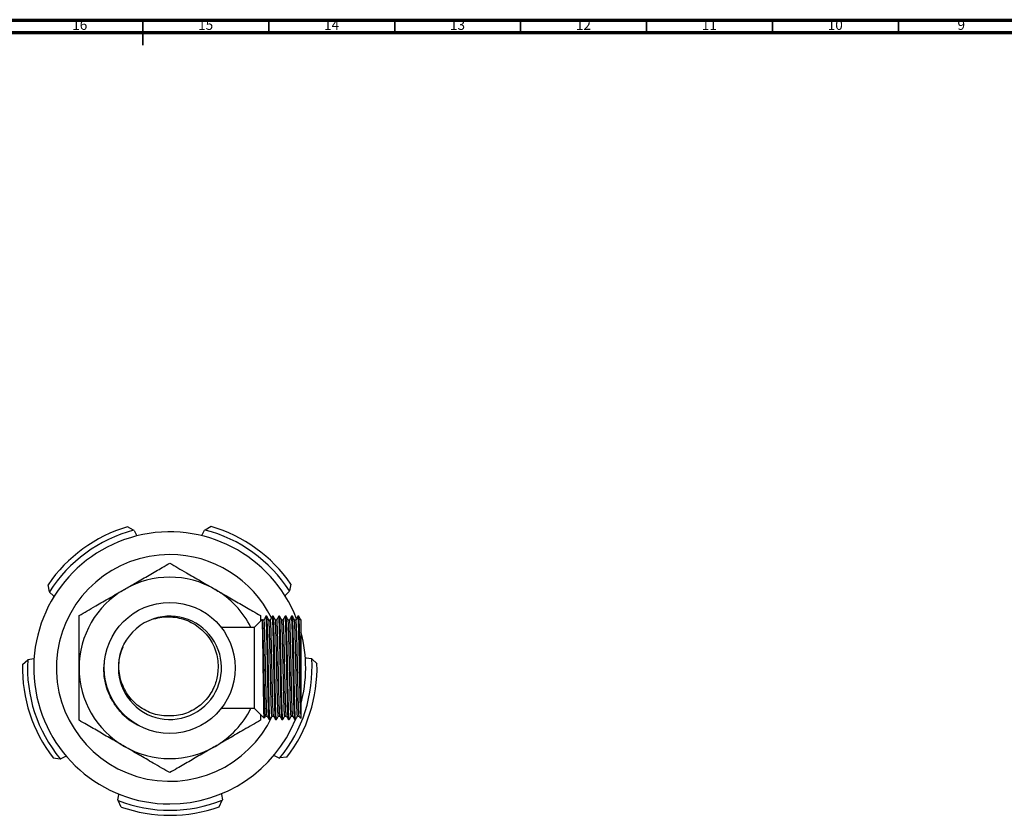
# Model space of a CAD drawing. Units: millimetres. Extents: x 4 to 1496, y 5 to 1495.
# Drawn here: x 701 to 1092, y 1179 to 1495 of the extents above; entities that cross this region are included whole.
import ezdxf

# ---------------------------------------------------------------- set-up
doc = ezdxf.new("R2010")
doc.units = ezdxf.units.MM
doc.styles.add('SLDTEXTSTYLE0', font='TXT', dxfattribs={"width": 0.75})

msp = doc.modelspace()

# ---------------------------------------------------------------- linework, layer by layer
at = {"color": 5, "linetype": 'Continuous', "lineweight": 70}
for p, q in [((5, 1495), (1495, 1495)), ((10, 1490), (1490, 1490))]:
    msp.add_line(p, q, dxfattribs=at)
at = {"color": 5, "linetype": 'Continuous', "lineweight": 35}
for p, q in [((750, 1495), (750, 1485)), ((750, 1490), (750, 1495)), ((800, 1490), (800, 1495)), ((850, 1490), (850, 1495)), ((900, 1490), (900, 1495)), ((950, 1490), (950, 1495)), ((1000, 1490), (1000, 1495)), ((1050, 1490), (1050, 1495))]:
    msp.add_line(p, q, dxfattribs=at)
at = {"color": 7, "linetype": 'Continuous', "lineweight": 25}
for p, q in [((746.26, 1292.47), (743.86, 1293.87)), ((746.5, 1292.34), (746.26, 1292.47)), ((774.68, 1292.57), (774.5, 1292.46)), ((777.13, 1293.97), (774.68, 1292.57)), ((712.94, 1268.09), (712.37, 1270.85)), ((808.76, 1271.13), (808.17, 1268.41)), ((712.94, 1268.09), (712.98, 1267.87)), ((808.12, 1268.15), (808.17, 1268.41)), ((797.36, 1257.04), (794.16, 1253.84)), ((796.66, 1258.62), (796.66, 1256.34)), ((799.2, 1258.34), (798.88, 1258.34)), ((801.74, 1258.34), (801.42, 1258.34)), ((804.28, 1258.34), (803.96, 1258.34)), ((806.82, 1258.34), (806.5, 1258.34)), ((809.36, 1258.34), (809.04, 1258.34)), ((811.9, 1258.34), (811.58, 1258.34)), ((794.16, 1253.84), (781.17, 1253.84)), ((794.16, 1253.84), (794.16, 1221.84)), ((702.18, 1239.17), (704.25, 1241.03)), ((704.45, 1241.2), (704.25, 1241.03)), ((817.05, 1241.41), (816.89, 1241.56)), ((819.14, 1239.52), (817.05, 1241.41)), ((812.66, 1231.44), (812.66, 1219.54)), ((781.16, 1221.84), (794.16, 1221.84)), ((794.16, 1221.84), (798.17, 1217.83)), ((796.66, 1219.34), (796.66, 1217.05)), ((800.15, 1217.34), (800.47, 1217.34)), ((802.69, 1217.34), (803.01, 1217.34)), ((805.23, 1217.35), (805.23, 1217.34)), ((805.23, 1217.34), (805.55, 1217.34)), ((805.56, 1217.37), (805.55, 1217.34)), ((807.77, 1217.34), (808.09, 1217.34)), ((808.1, 1217.35), (808.1, 1217.34)), ((810.31, 1217.34), (810.63, 1217.34)), ((811.42, 1218.71), (812.05, 1218.71)), ((714.34, 1202.11), (717.15, 1201.8)), ((717.15, 1201.8), (717.36, 1201.78)), ((804.16, 1202.07), (804.42, 1202.1)), ((807.19, 1202.38), (804.42, 1202.1)), ((740.09, 1185.42), (740.2, 1185.17)), ((741.32, 1182.63), (740.2, 1185.17)), ((780.33, 1182.74), (781.49, 1185.32)), ((781.49, 1185.32), (781.58, 1185.51))]:
    msp.add_line(p, q, dxfattribs=at)
at = {"color": 7, "linetype": 'Continuous', "lineweight": 25, "flags": 128}
for points in [[(746.5, 1292.34), (747.47, 1290.49), (747.63, 1290.24)], [(773.36, 1290.32), (773.54, 1290.61), (774.5, 1292.46)], [(714.67, 1266.14), (714.45, 1266.4), (712.98, 1267.87)], [(808.12, 1268.15), (806.66, 1266.66), (806.47, 1266.43)], [(802.68, 1217.35), (802.68, 1217.35), (802.64, 1217.5), (802.6, 1217.84), (802.55, 1218.65), (802.49, 1219.81), (802.44, 1221.28), (802.38, 1223.06), (802.33, 1225.14), (802.27, 1227.36), (802.24, 1229.01), (802.2, 1230.73), (802.16, 1232.51), (802.14, 1233.78), (802.11, 1235.12), (802.08, 1236.51), (802.05, 1237.96), (802.02, 1239.59), (801.99, 1241.41), (801.95, 1243.41), (801.92, 1244.48), (801.9, 1245.54), (801.88, 1246.56), (801.86, 1247.56), (801.83, 1248.54), (801.82, 1249.21), (801.8, 1249.98), (801.78, 1250.85), (801.75, 1251.79), (801.73, 1252.79), (801.71, 1253.23), (801.7, 1253.68), (801.69, 1254.15), (801.67, 1254.61), (801.65, 1255.08), (801.64, 1255.54), (801.62, 1255.99), (801.57, 1256.99), (801.53, 1257.54), (801.51, 1257.81), (801.51, 1257.87), (801.51, 1257.88), (801.51, 1257.89), (801.51, 1257.89), (801.51, 1257.89), (801.51, 1257.89), (801.51, 1257.89), (801.51, 1257.89), (801.51, 1257.89), (801.51, 1257.89), (801.49, 1258.03), (801.47, 1258.2), (801.46, 1258.26), (801.44, 1258.3), (801.43, 1258.33), (801.42, 1258.33), (801.41, 1258.32)], [(704.45, 1241.2), (706.5, 1241.56), (706.8, 1241.63)], [(814.5, 1241.97), (814.83, 1241.89), (816.89, 1241.56)], [(719.54, 1202.84), (719.22, 1202.71), (717.36, 1201.78)], [(804.16, 1202.07), (802.29, 1202.99), (802.01, 1203.1)], [(740.09, 1185.42), (740.39, 1187.48), (740.41, 1187.78)], [(781.24, 1187.91), (781.26, 1187.57), (781.58, 1185.51)]]:
    msp.add_lwpolyline(points, dxfattribs=at)
at = {"color": 7, "linetype": 'Continuous', "lineweight": 25}
msp.add_circle((760.66, 1237.84), 26, dxfattribs=at)
for centre, radius, start, end in [((760.66, 1237.84), 54, 21.1837, 270), ((760.66, 1237.84), 58.5, 106.6912, 145.6463), ((760.66, 1237.84), 56.5, 104.7644, 147.6305), ((760.66, 1237.84), 56.5, 32.7644, 75.6305), ((760.66, 1237.84), 58.5, 34.6912, 73.6463), ((760.66, 1237.84), 45, 90, 334.8064), ((760.66, 1237.84), 45, 26.1499, 90), ((760.66, 1237.84), 36, 60, 120), ((760.66, 1237.84), 36, 120, 180), ((760.66, 1237.84), 36, 26.3878, 60), ((760.74, 1237.88), 20.49, 156.2895, 108.4295), ((760.66, 1237.84), 20.5, 108.1797, 153.1797), ((760.66, 1237.84), 54, 344.3575, 15.2506), ((760.66, 1237.84), 56.5, 176.7644, 219.6305), ((760.66, 1237.84), 56.5, 320.7644, 3.6305), ((760.66, 1237.84), 58.5, 322.6912, 1.6463), ((760.66, 1237.84), 58.5, 178.6912, 217.6463), ((760.66, 1237.84), 36, 180, 240), ((760.66, 1237.84), 36, 300, 333.6122), ((760.66, 1237.84), 54, 270, 337.7306), ((760.66, 1237.84), 36, 240, 300), ((760.66, 1237.84), 56.5, 248.7644, 291.6305), ((760.66, 1237.84), 58.5, 250.6912, 289.6463)]:
    msp.add_arc(centre, radius, start, end, dxfattribs=at)
for points, knots in [([(742.66, 1269.01), (744.18, 1269.89), (747.46, 1271.79), (751.63, 1274.19), (755.11, 1276.2), (757.89, 1277.81), (759.68, 1278.84), (760.66, 1279.41)], [0, 0, 0, 0, 0.246188, 0.53219, 0.677754, 0.823225, 1, 1, 1, 1]), ([(760.66, 1279.41), (761.71, 1278.8), (763.82, 1277.58), (767.02, 1275.73), (770.06, 1273.98), (773.86, 1271.78), (776.74, 1270.12), (778.66, 1269.01)], [0, 0, 0, 0, 0.187892, 0.380203, 0.534155, 0.688161, 1, 1, 1, 1]), ([(724.66, 1258.62), (725.71, 1259.22), (727.82, 1260.45), (731.02, 1262.29), (734.06, 1264.05), (737.86, 1266.24), (740.74, 1267.9), (742.66, 1269.01)], [0, 0, 0, 0, 0.187892, 0.3802033, 0.5341547, 0.6881608, 1, 1, 1, 1]), ([(778.66, 1269.01), (780.18, 1268.14), (783.46, 1266.24), (787.63, 1263.84), (791.11, 1261.82), (793.89, 1260.22), (795.68, 1259.19), (796.66, 1258.62)], [0, 0, 0, 0, 0.246188, 0.53219, 0.677754, 0.823225, 1, 1, 1, 1]), ([(724.66, 1237.84), (724.66, 1240.51), (724.66, 1244.54), (724.66, 1249.89), (724.66, 1253.37), (724.66, 1256.3), (724.66, 1257.84), (724.66, 1258.62)], [0, 0, 0, 0, 0.374835, 0.565936, 0.756848, 0.877823, 1, 1, 1, 1]), ([(754.27, 1257.31), (755.37, 1257.58), (757.58, 1258.11), (761.02, 1258.19), (764.43, 1257.74), (767.7, 1256.69), (770.74, 1255.12), (773.44, 1253.06), (775.76, 1250.6), (777.6, 1247.78), (778.94, 1244.72), (779.71, 1241.49), (779.93, 1238.66), (779.78, 1236.94), (779.73, 1236.3)], [0, 0, 0, 0, 0.086841, 0.174956, 0.263053, 0.350594, 0.438135, 0.524569, 0.61099, 0.69691, 0.78283, 0.866875, 0.95092, 1, 1, 1, 1]), ([(798.2, 1217.85), (798.19, 1217.84), (798.18, 1217.78), (798.14, 1218.23), (798.1, 1219.22), (798.06, 1220.79), (798.01, 1222.81), (797.97, 1225.28), (797.93, 1228.07), (797.88, 1231.16), (797.84, 1234.39), (797.8, 1237.74), (797.75, 1241.04), (797.71, 1244.28), (797.67, 1247.28), (797.62, 1250.02), (797.58, 1252.38), (797.54, 1254.34), (797.49, 1255.81), (797.45, 1256.72), (797.41, 1257.12), (797.4, 1257.03), (797.39, 1257.01)], [0, 0, 0, 0, 0.013519, 0.067736, 0.123555, 0.177291, 0.232585, 0.286322, 0.341644, 0.394946, 0.4498, 0.502993, 0.557741, 0.610675, 0.665161, 0.717812, 0.771991, 0.824555, 0.878672, 0.930781, 0.9844, 1, 1, 1, 1]), ([(798.72, 1218.8), (798.7, 1218.8), (798.66, 1218.8), (798.58, 1219.78), (798.49, 1221.58), (798.41, 1224.13), (798.32, 1227.29), (798.24, 1230.94), (798.15, 1234.9), (798.07, 1238.97), (797.98, 1243), (797.89, 1246.82), (797.8, 1250.21), (797.72, 1253.04), (797.64, 1255.08), (797.56, 1256.36), (797.49, 1256.99), (797.44, 1256.96), (797.42, 1256.89), (797.41, 1256.85), (797.41, 1256.83)], [0, 0, 0, 0, 0.043092, 0.108981, 0.175144, 0.240083, 0.304915, 0.371049, 0.436992, 0.501481, 0.566861, 0.633098, 0.698684, 0.763089, 0.828888, 0.884087, 0.938689, 0.992082, 0.995968, 1, 1, 1, 1]), ([(798.05, 1256.86), (797.94, 1256.85), (797.73, 1256.84), (797.52, 1256.85), (797.41, 1256.86)], [0, 0, 0, 0, 0.502174, 1, 1, 1, 1]), ([(798.87, 1258.33), (798.74, 1258.1), (798.47, 1257.64), (798.21, 1257.18), (798.07, 1256.95)], [0, 0, 0, 0, 0.501512, 1, 1, 1, 1]), ([(799.34, 1218.83), (799.33, 1218.83), (799.29, 1218.84), (799.22, 1219.79), (799.13, 1221.58), (799.04, 1224.14), (798.96, 1227.29), (798.87, 1230.94), (798.78, 1234.9), (798.7, 1238.97), (798.61, 1243), (798.53, 1246.82), (798.44, 1250.21), (798.36, 1253.04), (798.27, 1255.21), (798.18, 1256.53), (798.12, 1257.08), (798.08, 1256.9), (798.07, 1256.87)], [0, 0, 0, 0, 0.033247, 0.101371, 0.169777, 0.236918, 0.303948, 0.372324, 0.440504, 0.507179, 0.574777, 0.643259, 0.71107, 0.777658, 0.845688, 0.914131, 0.981433, 1, 1, 1, 1]), ([(800.14, 1217.36), (800.14, 1217.36), (800.13, 1217.36), (800.1, 1217.49), (800.07, 1217.78), (800.02, 1218.34), (799.98, 1219.16), (799.93, 1220.18), (799.9, 1221.2), (799.87, 1222.07), (799.85, 1222.76), (799.83, 1223.3), (799.82, 1223.86), (799.8, 1224.44), (799.79, 1225.04), (799.77, 1225.67), (799.76, 1226.14), (799.75, 1226.54), (799.74, 1226.98), (799.73, 1227.61), (799.71, 1228.36), (799.69, 1229.2), (799.67, 1230.19), (799.65, 1231.26), (799.63, 1232.33), (799.6, 1233.33), (799.59, 1234.27), (799.57, 1235.15), (799.55, 1235.97), (799.53, 1237.13), (799.5, 1238.53), (799.47, 1240.23), (799.44, 1241.87), (799.4, 1243.67), (799.36, 1245.56), (799.32, 1247.38), (799.28, 1249.04), (799.25, 1250.55), (799.21, 1251.98), (799.17, 1253.3), (799.14, 1254.44), (799.1, 1255.6), (799.05, 1256.71), (799, 1257.54), (798.95, 1258.03), (798.92, 1258.27), (798.89, 1258.36), (798.88, 1258.34), (798.88, 1258.33)], [0, 0, 0, 0, 0.004986, 0.028627, 0.057219, 0.090758, 0.129243, 0.16324, 0.192351, 0.216576, 0.228855, 0.241135, 0.253415, 0.265695, 0.277975, 0.290254, 0.302534, 0.305086, 0.313437, 0.327215, 0.339415, 0.354027, 0.37105, 0.390484, 0.407649, 0.423756, 0.438807, 0.452802, 0.46574, 0.477621, 0.507465, 0.531763, 0.557802, 0.585706, 0.6187, 0.651694, 0.680486, 0.709441, 0.73856, 0.769913, 0.798675, 0.824848, 0.868841, 0.912834, 0.941507, 0.970371, 0.999424, 1, 1, 1, 1]), ([(800.47, 1217.35), (800.46, 1217.35), (800.45, 1217.34), (800.41, 1217.52), (800.36, 1218.02), (800.31, 1218.94), (800.25, 1220.14), (800.21, 1221.38), (800.17, 1222.59), (800.14, 1223.6), (800.12, 1224.62), (800.09, 1225.62), (800.07, 1226.79), (800.03, 1228.18), (800, 1229.76), (799.96, 1231.51), (799.93, 1233.14), (799.89, 1234.72), (799.87, 1236.04), (799.84, 1237.3), (799.82, 1238.39), (799.81, 1239.34), (799.79, 1240.24), (799.77, 1241.29), (799.74, 1242.76), (799.7, 1244.52), (799.66, 1246.29), (799.62, 1248.24), (799.58, 1250.07), (799.54, 1251.57), (799.51, 1252.63), (799.48, 1253.49), (799.46, 1254.34), (799.42, 1255.38), (799.38, 1256.49), (799.32, 1257.5), (799.26, 1258.11), (799.22, 1258.37), (799.2, 1258.32), (799.2, 1258.31)], [0, 0, 0, 0, 0.01361, 0.041696, 0.086456, 0.129965, 0.170661, 0.208927, 0.232337, 0.25859, 0.276477, 0.296222, 0.318243, 0.34254, 0.371439, 0.399809, 0.429568, 0.450113, 0.474678, 0.491648, 0.508618, 0.525588, 0.535957, 0.550589, 0.574923, 0.605719, 0.636197, 0.663326, 0.707506, 0.738299, 0.754669, 0.776415, 0.797777, 0.818754, 0.861799, 0.905337, 0.948117, 0.991091, 1, 1, 1, 1]), ([(800.01, 1256.95), (799.87, 1257.18), (799.61, 1257.64), (799.34, 1258.1), (799.21, 1258.33)], [0, 0, 0, 0, 0.501411, 1, 1, 1, 1]), ([(800.59, 1256.86), (800.48, 1256.85), (800.27, 1256.85), (800.06, 1256.85), (799.95, 1256.86)], [0, 0, 0, 0, 0.501837, 1, 1, 1, 1]), ([(801.26, 1218.8), (801.24, 1218.8), (801.2, 1218.8), (801.12, 1219.78), (801.03, 1221.58), (800.95, 1224.13), (800.86, 1227.29), (800.78, 1230.94), (800.69, 1234.9), (800.61, 1238.97), (800.52, 1243), (800.43, 1246.82), (800.34, 1250.21), (800.26, 1253.04), (800.18, 1255.09), (800.1, 1256.34), (800.04, 1256.91), (800.01, 1256.89), (800.01, 1256.89)], [0, 0, 0, 0, 0.045072, 0.113946, 0.183107, 0.250988, 0.318758, 0.387888, 0.45682, 0.524231, 0.592573, 0.661811, 0.730369, 0.797693, 0.866473, 0.924173, 0.981248, 1, 1, 1, 1]), ([(801.41, 1258.33), (801.28, 1258.1), (801.01, 1257.64), (800.75, 1257.18), (800.61, 1256.95)], [0, 0, 0, 0, 0.501206, 1, 1, 1, 1]), ([(801.88, 1218.83), (801.87, 1218.83), (801.83, 1218.84), (801.76, 1219.79), (801.67, 1221.58), (801.58, 1224.14), (801.5, 1227.29), (801.41, 1230.94), (801.32, 1234.9), (801.24, 1238.97), (801.15, 1243), (801.07, 1246.82), (800.98, 1250.21), (800.9, 1253.04), (800.81, 1255.21), (800.72, 1256.53), (800.66, 1257.08), (800.62, 1256.9), (800.61, 1256.87)], [0, 0, 0, 0, 0.033251, 0.101374, 0.169781, 0.236922, 0.303953, 0.372329, 0.440509, 0.507184, 0.574782, 0.643264, 0.711075, 0.777664, 0.845694, 0.914137, 0.98144, 1, 1, 1, 1]), ([(803.01, 1217.34), (803.01, 1217.34), (802.99, 1217.33), (802.97, 1217.42), (802.94, 1217.66), (802.9, 1218.09), (802.85, 1218.78), (802.81, 1219.62), (802.78, 1220.44), (802.76, 1221.12), (802.73, 1221.84), (802.71, 1222.62), (802.69, 1223.45), (802.67, 1224.25), (802.65, 1224.94), (802.63, 1225.59), (802.62, 1226.35), (802.59, 1227.53), (802.55, 1229.1), (802.52, 1230.79), (802.48, 1232.36), (802.46, 1233.67), (802.43, 1234.88), (802.41, 1236.11), (802.38, 1237.28), (802.36, 1238.35), (802.35, 1239.26), (802.33, 1240.04), (802.32, 1240.7), (802.31, 1241.31), (802.29, 1242.24), (802.26, 1243.66), (802.22, 1245.37), (802.19, 1247.02), (802.15, 1248.38), (802.13, 1249.48), (802.11, 1250.38), (802.08, 1251.31), (802.06, 1252.19), (802.04, 1252.99), (802.02, 1253.62), (802, 1254.18), (801.99, 1254.58), (801.98, 1254.9), (801.96, 1255.27), (801.94, 1255.86), (801.91, 1256.65), (801.87, 1257.33), (801.82, 1257.92), (801.78, 1258.29), (801.75, 1258.3), (801.74, 1258.31)], [0, 0, 0, 0, 0.005366, 0.033494, 0.057202, 0.086438, 0.121469, 0.157338, 0.179093, 0.19643, 0.214244, 0.235472, 0.252456, 0.269439, 0.286423, 0.294786, 0.307612, 0.33015, 0.359915, 0.390322, 0.415227, 0.43619, 0.453209, 0.472537, 0.493763, 0.507915, 0.522066, 0.536218, 0.544604, 0.553052, 0.564885, 0.588978, 0.62068, 0.649195, 0.673072, 0.693392, 0.710152, 0.725214, 0.749035, 0.765623, 0.779366, 0.793823, 0.807345, 0.811753, 0.819836, 0.838846, 0.866118, 0.901647, 0.927222, 0.97114, 1, 1, 1, 1]), ([(802.55, 1256.95), (802.41, 1257.18), (802.15, 1257.64), (801.88, 1258.1), (801.75, 1258.33)], [0, 0, 0, 0, 0.5011372, 1, 1, 1, 1]), ([(803.13, 1256.86), (803.02, 1256.85), (802.81, 1256.85), (802.6, 1256.85), (802.49, 1256.86)], [0, 0, 0, 0, 0.501487, 1, 1, 1, 1]), ([(803.8, 1218.8), (803.78, 1218.8), (803.74, 1218.8), (803.66, 1219.78), (803.57, 1221.58), (803.49, 1224.13), (803.4, 1227.29), (803.32, 1230.94), (803.23, 1234.9), (803.15, 1238.97), (803.06, 1243), (802.97, 1246.82), (802.88, 1250.21), (802.8, 1253.04), (802.72, 1255.09), (802.64, 1256.34), (802.58, 1256.91), (802.55, 1256.89), (802.55, 1256.89)], [0, 0, 0, 0, 0.045098, 0.113971, 0.183131, 0.251011, 0.318779, 0.387908, 0.456838, 0.524248, 0.592589, 0.661826, 0.730383, 0.797705, 0.866484, 0.924183, 0.981258, 1, 1, 1, 1]), ([(803.95, 1258.33), (803.82, 1258.1), (803.55, 1257.64), (803.29, 1257.18), (803.15, 1256.95)], [0, 0, 0, 0, 0.500902, 1, 1, 1, 1]), ([(804.42, 1218.83), (804.41, 1218.83), (804.37, 1218.84), (804.3, 1219.79), (804.21, 1221.58), (804.12, 1224.14), (804.04, 1227.29), (803.95, 1230.94), (803.86, 1234.9), (803.78, 1238.97), (803.69, 1243), (803.61, 1246.82), (803.52, 1250.21), (803.44, 1253.04), (803.35, 1255.21), (803.26, 1256.53), (803.2, 1257.08), (803.16, 1256.9), (803.15, 1256.87)], [0, 0, 0, 0, 0.033254, 0.101378, 0.169785, 0.236926, 0.303957, 0.372333, 0.440513, 0.507189, 0.574787, 0.64327, 0.71108, 0.77767, 0.8457, 0.914143, 0.981446, 1, 1, 1, 1]), ([(805.22, 1217.36), (805.21, 1217.38), (805.19, 1217.42), (805.16, 1217.67), (805.12, 1218.05), (805.1, 1218.49), (805.07, 1218.89), (805.05, 1219.35), (805.03, 1219.86), (805.01, 1220.34), (804.99, 1220.77), (804.98, 1221.18), (804.96, 1221.68), (804.94, 1222.31), (804.92, 1223.06), (804.9, 1223.81), (804.88, 1224.52), (804.87, 1225.16), (804.85, 1225.87), (804.83, 1226.66), (804.81, 1227.53), (804.78, 1228.77), (804.75, 1230.29), (804.71, 1231.94), (804.69, 1233.21), (804.67, 1234.23), (804.65, 1235.28), (804.62, 1236.49), (804.6, 1237.87), (804.57, 1239.33), (804.54, 1240.74), (804.51, 1242.27), (804.48, 1243.83), (804.44, 1245.56), (804.4, 1247.17), (804.37, 1248.62), (804.33, 1250.16), (804.3, 1251.74), (804.25, 1253.43), (804.2, 1255.02), (804.14, 1256.33), (804.09, 1257.26), (804.05, 1257.82), (804.02, 1258.1), (804, 1258.24), (803.98, 1258.3), (803.97, 1258.34), (803.96, 1258.33), (803.96, 1258.33)], [0, 0, 0, 0, 0.019362, 0.04827, 0.080665, 0.098271, 0.115877, 0.133483, 0.151089, 0.168696, 0.177713, 0.18887, 0.202167, 0.217604, 0.23518, 0.254896, 0.26693, 0.279952, 0.293961, 0.308956, 0.324938, 0.341907, 0.375977, 0.403272, 0.42379, 0.437527, 0.452159, 0.474005, 0.49483, 0.517077, 0.542534, 0.561735, 0.590328, 0.617939, 0.648474, 0.673568, 0.696428, 0.735429, 0.769623, 0.810557, 0.85869, 0.894523, 0.927065, 0.954337, 0.966453, 0.980736, 0.99502, 1, 1, 1, 1]), ([(805.55, 1217.34), (805.54, 1217.35), (805.52, 1217.36), (805.49, 1217.57), (805.45, 1217.96), (805.41, 1218.54), (805.37, 1219.26), (805.34, 1220.04), (805.31, 1220.82), (805.28, 1221.6), (805.25, 1222.51), (805.23, 1223.56), (805.19, 1224.8), (805.16, 1226.27), (805.12, 1227.78), (805.09, 1229.23), (805.06, 1230.52), (805.03, 1231.83), (805.01, 1233.07), (804.98, 1234.3), (804.96, 1235.61), (804.93, 1237.06), (804.9, 1238.64), (804.87, 1240.34), (804.83, 1242.18), (804.79, 1243.9), (804.76, 1245.42), (804.73, 1246.71), (804.71, 1247.89), (804.68, 1248.87), (804.66, 1249.7), (804.64, 1250.5), (804.62, 1251.41), (804.6, 1252.33), (804.57, 1253.21), (804.55, 1254.02), (804.52, 1254.84), (804.49, 1255.72), (804.45, 1256.61), (804.41, 1257.31), (804.38, 1257.69), (804.36, 1257.87), (804.35, 1258), (804.33, 1258.16), (804.31, 1258.31), (804.29, 1258.32), (804.28, 1258.33)], [0, 0, 0, 0, 0.021955, 0.050163, 0.081576, 0.11094, 0.139974, 0.169007, 0.188267, 0.208882, 0.230993, 0.254445, 0.279786, 0.30852, 0.340333, 0.36211, 0.383887, 0.405663, 0.426501, 0.443902, 0.464306, 0.487712, 0.511962, 0.537679, 0.566993, 0.598775, 0.620548, 0.64232, 0.664093, 0.682784, 0.695289, 0.710783, 0.729265, 0.750735, 0.769494, 0.788739, 0.810137, 0.833688, 0.866191, 0.901797, 0.923847, 0.931656, 0.939115, 0.9555, 0.977207, 1, 1, 1, 1]), ([(805.09, 1256.95), (804.95, 1257.18), (804.69, 1257.64), (804.42, 1258.1), (804.29, 1258.33)], [0, 0, 0, 0, 0.5008582, 1, 1, 1, 1]), ([(805.67, 1256.86), (805.56, 1256.85), (805.35, 1256.85), (805.14, 1256.85), (805.03, 1256.86)], [0, 0, 0, 0, 0.5011252, 1, 1, 1, 1]), ([(806.34, 1218.8), (806.32, 1218.8), (806.28, 1218.8), (806.2, 1219.78), (806.11, 1221.58), (806.03, 1224.13), (805.94, 1227.29), (805.86, 1230.94), (805.77, 1234.9), (805.69, 1238.97), (805.6, 1243), (805.51, 1246.82), (805.42, 1250.21), (805.34, 1253.04), (805.26, 1255.09), (805.18, 1256.34), (805.12, 1256.91), (805.09, 1256.89), (805.09, 1256.89)], [0, 0, 0, 0, 0.045124, 0.113996, 0.183154, 0.251033, 0.318801, 0.387928, 0.456857, 0.524265, 0.592606, 0.661841, 0.730397, 0.797718, 0.866495, 0.924193, 0.981267, 1, 1, 1, 1]), ([(806.49, 1258.33), (806.36, 1258.1), (806.09, 1257.64), (805.83, 1257.18), (805.69, 1256.95)], [0, 0, 0, 0, 0.500601, 1, 1, 1, 1]), ([(806.96, 1218.83), (806.95, 1218.83), (806.91, 1218.84), (806.84, 1219.79), (806.75, 1221.58), (806.66, 1224.14), (806.58, 1227.29), (806.49, 1230.94), (806.4, 1234.9), (806.32, 1238.97), (806.23, 1243), (806.15, 1246.82), (806.06, 1250.21), (805.98, 1253.04), (805.89, 1255.21), (805.8, 1256.53), (805.74, 1257.08), (805.7, 1256.9), (805.69, 1256.87)], [0, 0, 0, 0, 0.0332578, 0.1013819, 0.1697885, 0.2369299, 0.3039612, 0.3723376, 0.4405179, 0.5071939, 0.5747916, 0.6432748, 0.7110858, 0.7776751, 0.8457056, 0.9141486, 0.9814517, 1, 1, 1, 1]), ([(807.76, 1217.35), (807.76, 1217.36), (807.74, 1217.37), (807.7, 1217.6), (807.65, 1218.21), (807.6, 1219.15), (807.55, 1220.15), (807.52, 1221.02), (807.5, 1221.71), (807.48, 1222.26), (807.47, 1222.86), (807.45, 1223.5), (807.43, 1224.16), (807.42, 1224.82), (807.4, 1225.56), (807.38, 1226.37), (807.36, 1227.33), (807.33, 1228.39), (807.3, 1229.71), (807.27, 1231.19), (807.24, 1232.66), (807.21, 1233.89), (807.19, 1234.93), (807.17, 1235.86), (807.16, 1236.77), (807.14, 1237.68), (807.12, 1238.59), (807.1, 1239.5), (807.09, 1240.33), (807.07, 1241.06), (807.06, 1241.76), (807.04, 1242.55), (807.02, 1243.5), (807, 1244.6), (806.97, 1246.24), (806.92, 1248.29), (806.88, 1250.03), (806.85, 1251.15), (806.83, 1251.74), (806.82, 1252.31), (806.8, 1252.86), (806.79, 1253.38), (806.77, 1253.88), (806.76, 1254.33), (806.75, 1254.75), (806.73, 1255.21), (806.71, 1255.78), (806.68, 1256.42), (806.65, 1257.04), (806.61, 1257.55), (806.58, 1257.9), (806.56, 1258.13), (806.54, 1258.25), (806.52, 1258.31), (806.51, 1258.33), (806.5, 1258.34), (806.49, 1258.33), (806.49, 1258.32)], [0, 0, 0, 0, 0.00489, 0.041396, 0.089216, 0.127404, 0.161008, 0.188866, 0.200806, 0.214694, 0.228822, 0.24295, 0.257078, 0.271206, 0.283041, 0.301415, 0.3173, 0.33609, 0.357787, 0.385878, 0.409712, 0.429289, 0.444606, 0.458761, 0.472915, 0.48707, 0.501224, 0.515379, 0.529533, 0.539965, 0.549826, 0.562389, 0.577652, 0.595617, 0.616281, 0.659159, 0.702036, 0.714295, 0.726554, 0.738813, 0.751072, 0.76333, 0.775589, 0.787848, 0.797273, 0.809722, 0.826781, 0.848449, 0.874726, 0.900681, 0.92375, 0.94393, 0.961222, 0.971786, 0.98235, 0.992915, 1, 1, 1, 1]), ([(808.09, 1217.34), (808.08, 1217.34), (808.07, 1217.34), (808.03, 1217.54), (807.98, 1218.09), (807.93, 1218.9), (807.89, 1219.76), (807.86, 1220.56), (807.83, 1221.32), (807.81, 1222.01), (807.79, 1222.77), (807.77, 1223.53), (807.75, 1224.34), (807.72, 1225.3), (807.69, 1226.62), (807.65, 1228.2), (807.61, 1229.95), (807.58, 1231.62), (807.55, 1233.18), (807.52, 1234.4), (807.5, 1235.41), (807.48, 1236.26), (807.47, 1237.15), (807.45, 1238.06), (807.43, 1238.97), (807.42, 1239.83), (807.4, 1240.78), (807.38, 1241.76), (807.36, 1242.87), (807.33, 1244.03), (807.3, 1245.42), (807.27, 1246.87), (807.24, 1248.22), (807.21, 1249.28), (807.19, 1250.14), (807.17, 1250.87), (807.16, 1251.56), (807.14, 1252.23), (807.12, 1252.86), (807.1, 1253.47), (807.09, 1253.99), (807.07, 1254.44), (807.06, 1254.84), (807.04, 1255.28), (807.02, 1255.78), (807, 1256.31), (806.97, 1257.03), (806.92, 1257.75), (806.88, 1258.14), (806.85, 1258.28), (806.83, 1258.32), (806.82, 1258.34), (806.82, 1258.34), (806.82, 1258.34)], [0, 0, 0, 0, 0.010424, 0.046332, 0.09273, 0.129508, 0.157141, 0.184693, 0.201785, 0.219295, 0.237224, 0.255571, 0.26975, 0.288495, 0.313772, 0.345577, 0.37372, 0.404114, 0.428023, 0.449273, 0.461965, 0.475271, 0.489391, 0.503511, 0.517632, 0.531752, 0.543698, 0.56211, 0.577977, 0.596719, 0.618334, 0.646425, 0.670259, 0.689836, 0.705154, 0.719308, 0.733463, 0.747618, 0.761772, 0.775927, 0.790081, 0.800513, 0.810375, 0.822937, 0.838201, 0.856165, 0.87683, 0.919708, 0.962585, 0.974844, 0.987103, 0.999363, 1, 1, 1, 1]), ([(807.63, 1256.95), (807.49, 1257.18), (807.23, 1257.64), (806.96, 1258.1), (806.83, 1258.33)], [0, 0, 0, 0, 0.500574, 1, 1, 1, 1]), ([(808.21, 1256.86), (808.1, 1256.85), (807.89, 1256.85), (807.68, 1256.85), (807.57, 1256.86)], [0, 0, 0, 0, 0.500755, 1, 1, 1, 1]), ([(808.88, 1218.8), (808.86, 1218.8), (808.82, 1218.8), (808.74, 1219.78), (808.65, 1221.58), (808.57, 1224.13), (808.48, 1227.29), (808.4, 1230.94), (808.31, 1234.9), (808.23, 1238.97), (808.14, 1243), (808.05, 1246.82), (807.96, 1250.21), (807.88, 1253.04), (807.8, 1255.09), (807.72, 1256.34), (807.66, 1256.91), (807.63, 1256.89), (807.63, 1256.89)], [0, 0, 0, 0, 0.0451503, 0.1140214, 0.183178, 0.2510556, 0.3188219, 0.3879481, 0.456876, 0.524283, 0.592622, 0.6618561, 0.7304105, 0.79773, 0.8665065, 0.9242032, 0.9812759, 1, 1, 1, 1]), ([(809.03, 1258.33), (808.9, 1258.1), (808.63, 1257.64), (808.37, 1257.18), (808.23, 1256.95)], [0, 0, 0, 0, 0.500302, 1, 1, 1, 1]), ([(809.5, 1218.83), (809.49, 1218.83), (809.45, 1218.84), (809.38, 1219.79), (809.29, 1221.58), (809.2, 1224.14), (809.12, 1227.29), (809.03, 1230.94), (808.94, 1234.9), (808.86, 1238.97), (808.77, 1243), (808.69, 1246.82), (808.6, 1250.21), (808.52, 1253.04), (808.43, 1255.21), (808.34, 1256.53), (808.28, 1257.08), (808.24, 1256.9), (808.23, 1256.87)], [0, 0, 0, 0, 0.033261, 0.101386, 0.169792, 0.236934, 0.303965, 0.372342, 0.440523, 0.507199, 0.574797, 0.64328, 0.711091, 0.777681, 0.845711, 0.914155, 0.981458, 1, 1, 1, 1]), ([(810.3, 1217.35), (810.3, 1217.35), (810.29, 1217.35), (810.26, 1217.47), (810.23, 1217.76), (810.18, 1218.32), (810.14, 1219.14), (810.1, 1220.13), (810.06, 1221.05), (810.04, 1221.83), (810.02, 1222.51), (810, 1223.19), (809.98, 1223.85), (809.96, 1224.51), (809.95, 1225.15), (809.93, 1225.85), (809.91, 1226.67), (809.89, 1227.72), (809.85, 1229.11), (809.82, 1230.84), (809.78, 1232.73), (809.74, 1234.55), (809.71, 1235.93), (809.69, 1236.97), (809.68, 1237.75), (809.66, 1238.53), (809.65, 1239.31), (809.63, 1240.09), (809.62, 1240.87), (809.61, 1241.44), (809.6, 1241.92), (809.59, 1242.44), (809.57, 1243.15), (809.55, 1243.97), (809.54, 1244.86), (809.51, 1245.86), (809.49, 1246.9), (809.47, 1247.89), (809.45, 1248.77), (809.43, 1249.57), (809.41, 1250.29), (809.4, 1250.93), (809.37, 1251.82), (809.35, 1252.83), (809.31, 1253.94), (809.28, 1254.91), (809.24, 1255.87), (809.2, 1256.74), (809.16, 1257.43), (809.12, 1257.92), (809.09, 1258.21), (809.06, 1258.35), (809.05, 1258.32), (809.04, 1258.32)], [0, 0, 0, 0, 0.000916, 0.026543, 0.055991, 0.089259, 0.12868, 0.162649, 0.188992, 0.207703, 0.22353, 0.238358, 0.254494, 0.266954, 0.279975, 0.293559, 0.307724, 0.327085, 0.351641, 0.381389, 0.415434, 0.444547, 0.468727, 0.481005, 0.493283, 0.505561, 0.517838, 0.530116, 0.542394, 0.554672, 0.557285, 0.565695, 0.57949, 0.59168, 0.606263, 0.623241, 0.642611, 0.659798, 0.67592, 0.690977, 0.704969, 0.717895, 0.729755, 0.760048, 0.784492, 0.810186, 0.837821, 0.870811, 0.903801, 0.932598, 0.961557, 0.990677, 1, 1, 1, 1]), ([(810.63, 1217.35), (810.63, 1217.34), (810.62, 1217.32), (810.59, 1217.41), (810.56, 1217.62), (810.52, 1218.06), (810.48, 1218.71), (810.44, 1219.47), (810.41, 1220.21), (810.39, 1220.9), (810.36, 1221.52), (810.35, 1222.11), (810.33, 1222.72), (810.31, 1223.35), (810.29, 1224), (810.28, 1224.69), (810.26, 1225.34), (810.25, 1225.97), (810.23, 1226.68), (810.21, 1227.61), (810.18, 1228.82), (810.15, 1230.26), (810.11, 1231.8), (810.08, 1233.25), (810.06, 1234.51), (810.04, 1235.63), (810.02, 1236.64), (810, 1237.63), (809.98, 1238.55), (809.96, 1239.44), (809.95, 1240.26), (809.93, 1241.12), (809.91, 1242.1), (809.89, 1243.3), (809.85, 1244.8), (809.82, 1246.54), (809.78, 1248.29), (809.74, 1249.84), (809.71, 1250.9), (809.7, 1251.63), (809.68, 1252.13), (809.67, 1252.61), (809.66, 1253), (809.65, 1253.33), (809.64, 1253.63), (809.63, 1253.97), (809.62, 1254.36), (809.6, 1254.77), (809.59, 1255.25), (809.57, 1255.7), (809.55, 1256.14), (809.53, 1256.51), (809.51, 1256.9), (809.49, 1257.27), (809.47, 1257.58), (809.45, 1257.84), (809.43, 1258.03), (809.41, 1258.16), (809.4, 1258.25), (809.38, 1258.32), (809.37, 1258.32), (809.36, 1258.31)], [0, 0, 0, 0, 0.00439, 0.027229, 0.054271, 0.085517, 0.120963, 0.148605, 0.172282, 0.191991, 0.207733, 0.221886, 0.236039, 0.250191, 0.264344, 0.278497, 0.29265, 0.30273, 0.315372, 0.33237, 0.353724, 0.379431, 0.40596, 0.429239, 0.449268, 0.466044, 0.481704, 0.496375, 0.51234, 0.524668, 0.537552, 0.550991, 0.565007, 0.584163, 0.608459, 0.637892, 0.671576, 0.700382, 0.724306, 0.734865, 0.745424, 0.755984, 0.766543, 0.772213, 0.779328, 0.787888, 0.797893, 0.809343, 0.820416, 0.838608, 0.850374, 0.86392, 0.879246, 0.896351, 0.913356, 0.929307, 0.944205, 0.958048, 0.970837, 0.982572, 1, 1, 1, 1]), ([(810.17, 1256.95), (810.03, 1257.18), (809.77, 1257.64), (809.5, 1258.1), (809.37, 1258.33)], [0, 0, 0, 0, 0.500285, 1, 1, 1, 1]), ([(810.75, 1256.86), (810.64, 1256.85), (810.43, 1256.85), (810.22, 1256.85), (810.11, 1256.86)], [0, 0, 0, 0, 0.500379, 1, 1, 1, 1]), ([(811.42, 1218.8), (811.4, 1218.8), (811.36, 1218.8), (811.28, 1219.78), (811.19, 1221.58), (811.11, 1224.13), (811.02, 1227.29), (810.94, 1230.94), (810.85, 1234.9), (810.77, 1238.97), (810.68, 1243), (810.59, 1246.82), (810.5, 1250.21), (810.42, 1253.04), (810.34, 1255.09), (810.26, 1256.34), (810.2, 1256.91), (810.17, 1256.89), (810.17, 1256.89)], [0, 0, 0, 0, 0.0451766, 0.1140465, 0.1832018, 0.2510782, 0.3188432, 0.3879681, 0.4568948, 0.5243005, 0.5926383, 0.6618711, 0.7304243, 0.7977425, 0.8665177, 0.9242134, 0.981285, 1, 1, 1, 1]), ([(811.57, 1258.33), (811.44, 1258.1), (811.17, 1257.64), (810.91, 1257.18), (810.77, 1256.95)], [0, 0, 0, 0, 0.500007, 1, 1, 1, 1]), ([(812.04, 1218.83), (812.03, 1218.83), (811.99, 1218.84), (811.92, 1219.79), (811.83, 1221.58), (811.74, 1224.14), (811.66, 1227.29), (811.57, 1230.94), (811.48, 1234.9), (811.4, 1238.97), (811.31, 1243), (811.23, 1246.82), (811.14, 1250.21), (811.06, 1253.04), (810.97, 1255.21), (810.88, 1256.53), (810.82, 1257.08), (810.78, 1256.9), (810.77, 1256.87)], [0, 0, 0, 0, 0.033265, 0.101389, 0.169796, 0.236938, 0.30397, 0.372347, 0.440527, 0.507204, 0.574802, 0.643285, 0.711097, 0.777686, 0.845717, 0.91416, 0.981464, 1, 1, 1, 1]), ([(812.66, 1219.54), (812.65, 1219.71), (812.64, 1220.04), (812.62, 1220.57), (812.6, 1221.11), (812.58, 1221.64), (812.57, 1222.16), (812.55, 1222.83), (812.53, 1223.64), (812.5, 1224.59), (812.48, 1225.45), (812.46, 1226.2), (812.43, 1227.44), (812.39, 1229.31), (812.33, 1231.93), (812.28, 1234.64), (812.22, 1237.42), (812.17, 1240.19), (812.12, 1242.92), (812.06, 1245.55), (812.01, 1247.63), (811.98, 1249.18), (811.95, 1250.29), (811.92, 1251.37), (811.9, 1252.46), (811.87, 1253.56), (811.83, 1254.69), (811.8, 1255.58), (811.77, 1256.24), (811.74, 1256.71), (811.72, 1257.12), (811.7, 1257.48), (811.68, 1257.74), (811.66, 1257.95), (811.64, 1258.12), (811.62, 1258.25), (811.6, 1258.33), (811.59, 1258.33), (811.58, 1258.32)], [0, 0, 0, 0, 0.019844, 0.038501, 0.055971, 0.072253, 0.087348, 0.101255, 0.127801, 0.151091, 0.171126, 0.187905, 0.201428, 0.252572, 0.303716, 0.353938, 0.404606, 0.456203, 0.504972, 0.55613, 0.607289, 0.631403, 0.65621, 0.681712, 0.707908, 0.737601, 0.771176, 0.808633, 0.829109, 0.849584, 0.87006, 0.890535, 0.911011, 0.925789, 0.943212, 0.963278, 0.985987, 1, 1, 1, 1]), ([(812.66, 1231.44), (812.65, 1231.79), (812.64, 1232.46), (812.62, 1233.45), (812.6, 1234.39), (812.58, 1235.27), (812.57, 1236.1), (812.55, 1237.11), (812.53, 1238.28), (812.5, 1239.55), (812.48, 1240.64), (812.46, 1241.55), (812.43, 1243.01), (812.39, 1245.04), (812.33, 1247.58), (812.28, 1249.94), (812.22, 1252.08), (812.17, 1253.94), (812.12, 1255.52), (812.06, 1256.77), (812.01, 1257.52), (811.98, 1257.95), (811.95, 1258.17), (811.92, 1258.31), (811.91, 1258.33), (811.9, 1258.33)], [0, 0, 0, 0, 0.028101, 0.054521, 0.07926, 0.102317, 0.123693, 0.143387, 0.180978, 0.21396, 0.242332, 0.266092, 0.285242, 0.357667, 0.430092, 0.501211, 0.572962, 0.646028, 0.71509, 0.787535, 0.859981, 0.894128, 0.929258, 0.965371, 1, 1, 1, 1]), ([(812.71, 1256.95), (812.57, 1257.18), (812.31, 1257.64), (812.04, 1258.1), (811.91, 1258.33)], [0, 0, 0, 0, 0.499992, 1, 1, 1, 1]), ([(812.66, 1256.96), (812.66, 1256.98), (812.66, 1257.05), (812.66, 1256.58), (812.66, 1255.6), (812.66, 1254.06), (812.66, 1252.07), (812.66, 1249.67), (812.66, 1246.91), (812.66, 1243.86), (812.66, 1240.59), (812.66, 1237.22), (812.66, 1234.14), (812.66, 1232.24), (812.66, 1231.44)], [0, 0, 0, 0, 0.032182, 0.121258, 0.210334, 0.299407, 0.388481, 0.477479, 0.566481, 0.657949, 0.749417, 0.840968, 0.932535, 1, 1, 1, 1]), ([(759.13, 1218.77), (758, 1218.88), (755.79, 1219.09), (752.63, 1220.12), (749.71, 1221.6), (747.1, 1223.56), (744.83, 1225.93), (742.98, 1228.66), (741.58, 1231.68), (740.71, 1234.92), (740.39, 1238.27), (740.63, 1241.62), (741.32, 1244.59), (742.06, 1246.35), (742.37, 1247.09)], [0, 0, 0, 0, 0.087307, 0.171288, 0.255269, 0.339224, 0.423194, 0.508121, 0.593047, 0.679416, 0.76579, 0.852239, 0.938688, 1, 1, 1, 1]), ([(734.65, 1234.59), (734.54, 1236), (734.4, 1237.79), (734.71, 1239.55), (734.77, 1239.92)], [0, 0, 0, 0, 0.790621, 1, 1, 1, 1]), ([(724.66, 1217.05), (724.66, 1217.88), (724.66, 1219.54), (724.66, 1222.55), (724.66, 1226), (724.66, 1231.21), (724.66, 1235.17), (724.66, 1237.84)], [0, 0, 0, 0, 0.1300188, 0.2617178, 0.4441255, 0.6266847, 1, 1, 1, 1]), ([(779.73, 1236.3), (779.68, 1235.88), (779.55, 1234.61), (779.09, 1232.51), (778.14, 1229.89), (776.69, 1227.24), (774.68, 1224.7), (772.28, 1222.53), (769.54, 1220.79), (766.56, 1219.56), (763.06, 1218.71), (760.56, 1218.75), (759.13, 1218.77)], [0, 0, 0, 0, 0.04235, 0.127965, 0.213581, 0.320968, 0.428356, 0.535743, 0.643131, 0.750518, 0.857906, 1, 1, 1, 1]), ([(744.56, 1217.14), (744.36, 1217.31), (743.32, 1218.13), (741.28, 1220.05), (738.76, 1223.2), (736.71, 1226.92), (735.3, 1230.75), (734.86, 1233.31), (734.65, 1234.59)], [0, 0, 0, 0, 0.038589, 0.193212, 0.407933, 0.622655, 0.811327, 1, 1, 1, 1]), ([(742.66, 1206.66), (741.14, 1207.54), (737.86, 1209.43), (733.69, 1211.84), (730.21, 1213.85), (727.43, 1215.45), (725.64, 1216.49), (724.66, 1217.05)], [0, 0, 0, 0, 0.246188, 0.53219, 0.677754, 0.823225, 1, 1, 1, 1]), ([(748.59, 1214.83), (748.12, 1215.03), (746.69, 1215.64), (745.42, 1216.54), (744.56, 1217.14)], [0, 0, 0, 0, 0.329817, 1, 1, 1, 1]), ([(796.66, 1217.05), (795.62, 1216.45), (793.5, 1215.23), (790.3, 1213.38), (787.26, 1211.63), (783.46, 1209.43), (780.59, 1207.77), (778.66, 1206.66)], [0, 0, 0, 0, 0.187892, 0.380203, 0.534155, 0.688161, 1, 1, 1, 1]), ([(798.24, 1217.86), (798.27, 1217.92), (798.44, 1218.2), (798.6, 1218.49), (798.74, 1218.72)], [0, 0, 0, 0, 0.202464, 1, 1, 1, 1]), ([(798.72, 1218.71), (798.83, 1218.71), (799.04, 1218.71), (799.25, 1218.71), (799.35, 1218.71)], [0, 0, 0, 0, 0.503735, 1, 1, 1, 1]), ([(799.34, 1218.72), (799.48, 1218.49), (799.74, 1218.04), (800.01, 1217.58), (800.14, 1217.35)], [0, 0, 0, 0, 0.4984877, 1, 1, 1, 1]), ([(800.48, 1217.35), (800.61, 1217.58), (800.88, 1218.03), (801.14, 1218.49), (801.28, 1218.72)], [0, 0, 0, 0, 0.498863, 1, 1, 1, 1]), ([(801.26, 1218.71), (801.37, 1218.71), (801.58, 1218.71), (801.79, 1218.71), (801.89, 1218.71)], [0, 0, 0, 0, 0.504072, 1, 1, 1, 1]), ([(801.88, 1218.72), (802.02, 1218.49), (802.28, 1218.04), (802.55, 1217.58), (802.68, 1217.35)], [0, 0, 0, 0, 0.498794, 1, 1, 1, 1]), ([(803.02, 1217.35), (803.15, 1217.58), (803.42, 1218.03), (803.68, 1218.49), (803.82, 1218.72)], [0, 0, 0, 0, 0.499142, 1, 1, 1, 1]), ([(803.8, 1218.71), (803.91, 1218.71), (804.12, 1218.71), (804.33, 1218.71), (804.43, 1218.71)], [0, 0, 0, 0, 0.5044187, 1, 1, 1, 1]), ([(804.42, 1218.72), (804.56, 1218.49), (804.82, 1218.04), (805.09, 1217.58), (805.22, 1217.35)], [0, 0, 0, 0, 0.499098, 1, 1, 1, 1]), ([(805.56, 1217.35), (805.69, 1217.58), (805.96, 1218.03), (806.22, 1218.49), (806.36, 1218.72)], [0, 0, 0, 0, 0.499426, 1, 1, 1, 1]), ([(806.34, 1218.71), (806.45, 1218.71), (806.66, 1218.71), (806.87, 1218.71), (806.97, 1218.71)], [0, 0, 0, 0, 0.504773, 1, 1, 1, 1]), ([(806.96, 1218.72), (807.1, 1218.49), (807.36, 1218.04), (807.63, 1217.58), (807.76, 1217.35)], [0, 0, 0, 0, 0.499399, 1, 1, 1, 1]), ([(808.1, 1217.35), (808.23, 1217.58), (808.5, 1218.03), (808.76, 1218.49), (808.9, 1218.72)], [0, 0, 0, 0, 0.499715, 1, 1, 1, 1]), ([(808.88, 1218.71), (808.99, 1218.71), (809.2, 1218.71), (809.41, 1218.71), (809.51, 1218.71)], [0, 0, 0, 0, 0.505133, 1, 1, 1, 1]), ([(809.5, 1218.72), (809.64, 1218.49), (809.9, 1218.04), (810.17, 1217.58), (810.3, 1217.35)], [0, 0, 0, 0, 0.499698, 1, 1, 1, 1]), ([(810.64, 1217.35), (810.77, 1217.58), (811.04, 1218.04), (811.3, 1218.49), (811.44, 1218.72)], [0, 0, 0, 0, 0.500008, 1, 1, 1, 1]), ([(812.04, 1218.72), (812.18, 1218.49), (812.37, 1218.16), (812.57, 1217.82), (812.63, 1217.71)], [0, 0, 0, 0, 0.67718, 1, 1, 1, 1]), ([(812.66, 1219.54), (812.66, 1219.12), (812.66, 1218.27), (812.66, 1217.7), (812.66, 1217.72), (812.66, 1217.73)], [0, 0, 0, 0, 0.383087, 0.771704, 1, 1, 1, 1]), ([(760.66, 1196.27), (759.62, 1196.87), (757.5, 1198.09), (754.3, 1199.94), (751.26, 1201.69), (747.46, 1203.89), (744.59, 1205.55), (742.66, 1206.66)], [0, 0, 0, 0, 0.187892, 0.380203, 0.534155, 0.688161, 1, 1, 1, 1]), ([(778.66, 1206.66), (777.14, 1205.78), (773.86, 1203.89), (769.69, 1201.48), (766.21, 1199.47), (763.43, 1197.87), (761.64, 1196.83), (760.66, 1196.27)], [0, 0, 0, 0, 0.246188, 0.53219, 0.677754, 0.823225, 1, 1, 1, 1])]:
    msp.add_open_spline(points, degree=3, knots=knots, dxfattribs=at)

# ---------------------------------------------------------------- texts
at = {"color": 7, "linetype": 'Continuous', "lineweight": 0, "attachment_point": 2, "style": 'SLDTEXTSTYLE0'}
for s, insert, char_height in [('16', (724.92, 1495.06), 3.969), ('15', (774.92, 1495.06), 3.969), ('14', (824.92, 1495.06), 3.969), ('13', (874.92, 1495.06), 3.969), ('12', (924.92, 1495.06), 3.969), ('11', (974.92, 1495.06), 3.969), ('10', (1024.92, 1495.06), 3.969), ('9', (1074.96, 1495.06), 3.97)]:
    msp.add_mtext(s, dxfattribs=dict(at, insert=insert, char_height=char_height))

doc.saveas('drawing.dxf')
